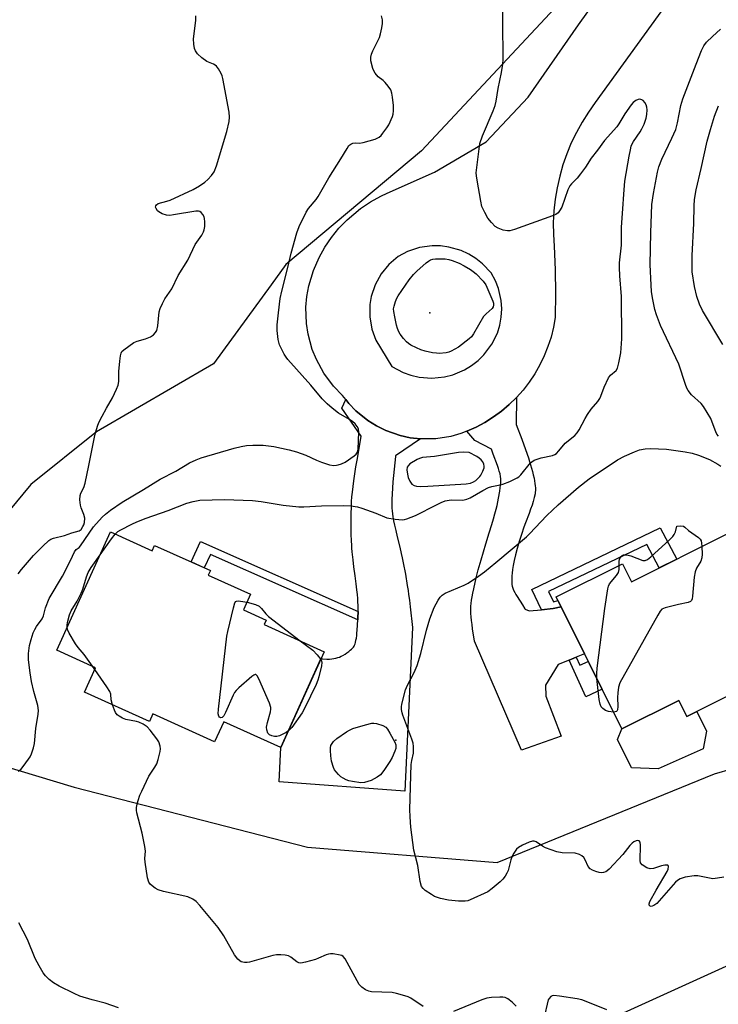
# Model space of a CAD drawing. Units: inches. Extents: x 1249765 to 1255765, y 513454 to 517455.
# Drawn here: x 1253283 to 1253504, y 514573 to 514885 of the extents above; entities that cross this region are included whole.
import ezdxf

# ---------------------------------------------------------------- set-up
doc = ezdxf.new("R2010")
doc.units = ezdxf.units.IN
doc.header["$MEASUREMENT"] = 0
for name, color, linetype in [('BLDG-Footprint', 5, 'Continuous'), ('CULTRL-Pad', 6, 'Continuous'), ('ELEV-Spot Elevation', 7, 'Continuous'), ('NTRL-Trees', 3, 'Continuous'), ('TRANS-Driveway', 251, 'Continuous'), ('TRANS-Non Street Sidewalk', 7, 'Continuous'), ('TRANS-Road', 130, 'Continuous'), ('Undefined', 1, 'Continuous')]:
    doc.layers.add(name, color=color, linetype=linetype)

msp = doc.modelspace()

# ---------------------------------------------------------------- linework, layer by layer
at = {"layer": 'BLDG-Footprint'}
for points, elevation in [([(1253311.36, 514722.37), (1253324.6, 514716.39), (1253325.38, 514718.11), (1253343.04, 514710.13), (1253342.4, 514708.72), (1253355.8, 514702.66), (1253353.56, 514697.69), (1253360.7, 514694.47), (1253360.05, 514693.03), (1253379.11, 514684.42), (1253365.41, 514654.07), (1253347.28, 514662.25), (1253344.41, 514655.91), (1253324.84, 514664.75), (1253323.76, 514662.35), (1253303.2, 514671.64), (1253306.69, 514679.37), (1253294.44, 514684.91)], 394.96), ([(1253507.31, 514721.96), (1253522.24, 514691.98), (1253506.6, 514684.19), (1253512.18, 514672.98), (1253494.05, 514663.95), (1253491.54, 514668.99), (1253473.47, 514660), (1253452.65, 514701.82), (1253473.66, 514712.28), (1253476.48, 514706.61)], 397.93)]:
    msp.add_lwpolyline(points, close=True, dxfattribs=dict(at, elevation=elevation))
at = {"layer": 'CULTRL-Pad'}
msp.add_lwpolyline([(1253491.54, 514668.99), (1253494.05, 514663.95), (1253497.21, 514665.52), (1253500.3, 514659.31), (1253499.27, 514653.7), (1253484.94, 514647.38), (1253476.56, 514647.72), (1253472.04, 514656.68), (1253473.47, 514660)], close=True, dxfattribs=at)
at = {"layer": 'ELEV-Spot Elevation'}
for p in [(1253412.6, 514791.74, 394.34), (1253401.87, 514656.48, 395.76)]:
    msp.add_point(p, dxfattribs=at)
at = {"layer": 'NTRL-Trees'}
for points in [[(1253530.63, 514986.01), (1253475, 514913.94), (1253470.33, 514907.72), (1253409.93, 514843.12), (1253367.01, 514807.06), (1253362.36, 514800.7), (1253343.99, 514775.59), (1253306.97, 514754.09), (1253286.13, 514737.42), (1253265.3, 514712.42), (1253261.13, 514691.59), (1253265.3, 514662.42), (1253276.37, 514648.58), (1253299.93, 514641.59), (1253373.82, 514622.54), (1253433.9, 514617.71), (1253502.8, 514645.75), (1253520.23, 514650.85)], [(1253571.33, 514614.25), (1253458.77, 514563.15)]]:
    msp.add_lwpolyline(points, dxfattribs=at)
at = {"layer": 'TRANS-Driveway'}
for points in [[(1253448.02, 514697.77), (1253451.65, 514698.12), (1253454.22, 514698.66), (1253461.61, 514683.82), (1253458.95, 514682.73), (1253456.72, 514681.81), (1253453.32, 514680.41), (1253449.25, 514673.86), (1253449.38, 514670.42), (1253454.25, 514657.68), (1253441.67, 514653.28), (1253426.81, 514687.82), (1253426.17, 514691.7), (1253425.97, 514693.09), (1253425.81, 514694.32), (1253425.68, 514695.49), (1253425.6, 514696.51), (1253425.56, 514697.46), (1253425.56, 514698.26), (1253425.59, 514698.93), (1253425.68, 514699.76), (1253425.82, 514700.76), (1253426, 514701.83), (1253426.24, 514703.04), (1253426.52, 514704.37), (1253427.31, 514707.85), (1253427.61, 514709.08), (1253427.95, 514710.39), (1253428.86, 514713.6), (1253430.39, 514718.66), (1253431.46, 514722.14), (1253432.25, 514724.78), (1253432.78, 514726.59), (1253433.22, 514728.13), (1253433.6, 514729.56), (1253433.9, 514730.81), (1253434.39, 514733.11), (1253434.79, 514735.35), (1253434.94, 514736.34), (1253435.05, 514737.16), (1253435.12, 514737.9), (1253435.15, 514738.47), (1253435.12, 514739.17), (1253435.03, 514739.9), (1253434.85, 514740.75), (1253434.61, 514741.65), (1253434.34, 514742.5), (1253434.02, 514743.4), (1253432.69, 514746.99), (1253432.1, 514748.65), (1253426.86, 514751.35), (1253424.36, 514754.27), (1253427.26, 514755.59), (1253430.07, 514757.1), (1253432.76, 514758.8), (1253435.32, 514760.68), (1253437.76, 514762.74), (1253440.04, 514764.97), (1253439.98, 514756.43), (1253441.72, 514751.78), (1253442.9, 514748.53), (1253443.83, 514745.84), (1253444.21, 514744.7), (1253444.54, 514743.64), (1253444.84, 514742.62), (1253445.13, 514741.52), (1253445.39, 514740.44), (1253445.62, 514739.44), (1253445.79, 514738.57), (1253445.93, 514737.73), (1253446.03, 514736.95), (1253446.08, 514736.34), (1253446.09, 514735.91), (1253446.07, 514735.47), (1253446.02, 514735), (1253445.94, 514734.43), (1253445.71, 514733.32), (1253445.37, 514732.05), (1253445, 514730.86), (1253444.54, 514729.56), (1253444.06, 514728.26), (1253442.9, 514725.24), (1253442.43, 514723.93), (1253441.66, 514721.6), (1253440.96, 514719.33), (1253440.32, 514717.14), (1253439.79, 514715.15), (1253439.34, 514713.32), (1253439.02, 514711.79), (1253438.8, 514710.47), (1253438.66, 514709.28), (1253438.61, 514708.44), (1253438.59, 514707.42), (1253438.6, 514706.53), (1253438.64, 514705.78), (1253438.74, 514705.17), (1253438.91, 514704.56), (1253439.15, 514703.94), (1253439.5, 514703.22), (1253439.87, 514702.57), (1253440.28, 514701.89), (1253441.94, 514699.31), (1253442.7, 514698.08), (1253442.8, 514697.98), (1253444.06, 514697.39)], [(1253409.61, 514751.84), (1253401.67, 514746.47), (1253401.67, 514746.3), (1253401.08, 514740.27), (1253400.9, 514738.23), (1253400.75, 514736.2), (1253400.67, 514734.5), (1253400.61, 514732.68), (1253400.59, 514731.12), (1253400.6, 514729.96), (1253400.64, 514729.08), (1253400.73, 514728.15), (1253400.88, 514727.13), (1253401.09, 514725.93), (1253401.38, 514724.56), (1253401.78, 514722.81), (1253402.27, 514720.82), (1253403.09, 514717.56), (1253403.56, 514715.58), (1253403.86, 514714.17), (1253404.18, 514712.59), (1253404.84, 514709), (1253405.45, 514705.44), (1253405.69, 514703.88), (1253405.88, 514702.6), (1253406.12, 514700.83), (1253406.39, 514698.63), (1253407.16, 514692.14), (1253404.73, 514640.33), (1253364.9, 514643.27), (1253365.41, 514654.07), (1253378.11, 514682.2), (1253378.67, 514682.16), (1253380, 514682.11), (1253380.81, 514682.13), (1253381.51, 514682.18), (1253382.18, 514682.27), (1253382.83, 514682.39), (1253383.45, 514682.57), (1253383.98, 514682.75), (1253384.55, 514683.01), (1253385.04, 514683.29), (1253385.75, 514683.73), (1253386.33, 514684.12), (1253386.92, 514684.55), (1253387.38, 514684.91), (1253387.81, 514685.28), (1253388.09, 514685.55), (1253388.4, 514685.91), (1253388.58, 514686.18), (1253388.73, 514686.48), (1253388.89, 514686.92), (1253389.04, 514687.41), (1253389.19, 514688.06), (1253389.31, 514688.75), (1253389.42, 514689.54), (1253389.51, 514690.41), (1253389.58, 514691.15), (1253389.69, 514692.92), (1253389.76, 514694.55), (1253389.79, 514695.19), (1253389.85, 514697.22), (1253389.86, 514697.45), (1253389.86, 514699.17), (1253389.82, 514700.15), (1253389.75, 514701.31), (1253389.64, 514702.55), (1253389.48, 514704.07), (1253389.26, 514705.99), (1253388.93, 514708.51), (1253388.56, 514711.37), (1253388.3, 514713.51), (1253388.01, 514716.1), (1253387.91, 514717.2), (1253387.85, 514718.13), (1253387.77, 514719.72), (1253387.71, 514721.61), (1253387.68, 514723.75), (1253387.67, 514726.07), (1253387.7, 514728.27), (1253387.75, 514730.26), (1253387.82, 514731.98), (1253387.93, 514733.49), (1253388.07, 514735.02), (1253388.28, 514736.76), (1253388.52, 514738.61), (1253388.84, 514740.76), (1253389.19, 514743.01), (1253389.63, 514745.66), (1253390.86, 514752.73), (1253384.71, 514761.55), (1253385.95, 514764.32), (1253386.91, 514763.1), (1253389.16, 514760.76), (1253392.95, 514757.69), (1253395.7, 514755.96), (1253398.61, 514754.52), (1253403.21, 514752.91), (1253406.39, 514752.22)]]:
    msp.add_lwpolyline(points, close=True, dxfattribs=at)
at = {"layer": 'TRANS-Non Street Sidewalk'}
for points in [[(1253454.22, 514698.66), (1253451.65, 514698.12), (1253448.02, 514697.77), (1253444.94, 514704.19), (1253485.65, 514723.69), (1253490.9, 514713.79), (1253485.28, 514710.99), (1253481.35, 514718.39), (1253450.26, 514703.5), (1253451.82, 514700.25), (1253453.2, 514700.71)], [(1253389.85, 514697.22), (1253389.79, 514695.19), (1253389.76, 514694.55), (1253343.06, 514715.24), (1253341.13, 514710.99), (1253336.95, 514712.88), (1253339.89, 514719.35)], [(1253456.72, 514681.81), (1253458.95, 514682.73), (1253460.11, 514680.18), (1253462.81, 514681.4), (1253467.22, 514672.54), (1253462.01, 514670.17)]]:
    msp.add_lwpolyline(points, close=True, dxfattribs=at)
at = {"layer": 'TRANS-Road'}
msp.add_polyline3d([(1253487.2, 514889.01, 0), (1253465.02, 514858.36, 0), (1253462.85, 514855.33, 0), (1253460.87, 514852.18, 0), (1253459.06, 514848.93, 0), (1253457.44, 514845.58, 0), (1253456.02, 514842.14, 0), (1253454.79, 514838.63, 0), (1253453.76, 514835.05, 0), (1253452.94, 514831.42, 0), (1253452.33, 514827.75, 0), (1253451.92, 514824.05, 0), (1253451.73, 514820.33, 0), (1253451.75, 514816.61, 0), (1253451.98, 514812.9, 0), (1253452.36, 514805.39, 0), (1253452.48, 514797.87, 0), (1253452.34, 514790.35, 0), (1253451.79, 514787.21, 0), (1253451.03, 514784.12, 0), (1253450.05, 514781.09, 0), (1253448.86, 514778.13, 0), (1253447.47, 514775.27, 0), (1253445.89, 514772.5, 0), (1253444.11, 514769.86, 0), (1253442.16, 514767.34, 0), (1253440.04, 514764.97, 0), (1253437.76, 514762.74, 0), (1253435.32, 514760.68, 0), (1253432.76, 514758.8, 0), (1253430.07, 514757.1, 0), (1253427.26, 514755.59, 0), (1253424.36, 514754.27, 0), (1253422.42, 514753.52, 0), (1253419.3, 514752.63, 0), (1253414.49, 514751.88, 0), (1253409.61, 514751.84, 0), (1253406.39, 514752.22, 0), (1253403.21, 514752.91, 0), (1253398.61, 514754.52, 0), (1253395.7, 514755.96, 0), (1253392.95, 514757.69, 0), (1253389.16, 514760.76, 0), (1253386.91, 514763.1, 0), (1253385.95, 514764.32, 0), (1253384.9, 514765.65, 0), (1253382.06, 514768.57, 0), (1253379, 514772.63, 0), (1253376.64, 514776.97, 0), (1253375.35, 514780.13, 0), (1253374, 514785.06, 0), (1253373.49, 514788.43, 0), (1253373.32, 514793.55, 0), (1253373.61, 514796.95, 0), (1253374.21, 514800.31, 0), (1253375.7, 514805.2, 0), (1253377.5, 514809.3, 0), (1253379.33, 514812.56, 0), (1253381.43, 514815.66, 0), (1253383.79, 514818.57, 0), (1253386.38, 514821.27, 0), (1253390.68, 514824.88, 0), (1253393.79, 514826.96, 0), (1253397.07, 514828.78, 0), (1253399.07, 514829.71, 0), (1253414.11, 514836.3, 0), (1253430.47, 514845.95, 0), (1253443.75, 514860.11, 0), (1253459.74, 514883.01, 0), (1253482.07, 514914.23, 0)], dxfattribs=at)
msp.add_polyline3d([(1253409.25, 514771.39, 0), (1253413.26, 514771.08, 0), (1253417.26, 514771.49, 0), (1253419.85, 514772.16, 0), (1253423.56, 514773.72, 0), (1253425.8, 514775.09, 0), (1253427.89, 514776.66, 0), (1253429.77, 514778.48, 0), (1253432.29, 514781.83, 0), (1253434.01, 514785.35, 0), (1253434.78, 514787.85, 0), (1253435.25, 514790.42, 0), (1253435.4, 514793.03, 0), (1253435.23, 514795.64, 0), (1253434.38, 514799.47, 0), (1253433.43, 514801.9, 0), (1253432.07, 514804.4, 0), (1253429.33, 514807.33, 0), (1253427.23, 514808.99, 0), (1253424.95, 514810.38, 0), (1253424.8, 514810.45, 0), (1253422.51, 514811.5, 0), (1253418.66, 514812.61, 0), (1253416.01, 514812.96, 0), (1253413.33, 514812.99, 0), (1253409.33, 514812.43, 0), (1253405.52, 514811.17, 0), (1253402.6, 514809.64, 0), (1253399.61, 514807.12, 0), (1253397.13, 514804.1, 0), (1253395.25, 514800.68, 0), (1253394.02, 514796.97, 0), (1253393.59, 514794.4, 0), (1253393.54, 514790.49, 0), (1253394.21, 514786.64, 0), (1253395.52, 514783.09, 0), (1253400.57, 514774.81, 0), (1253404.11, 514772.9, 0), (1253406.63, 514771.99, 0)], close=True, dxfattribs=at)
at = {"layer": 'Undefined'}
msp.add_line((1253306.42, 514678.78, 394), (1253305.69, 514679.83, 394), dxfattribs=at)
for points, elevation in [([(1253312.87, 514721.69), (1253313.75, 514722.48), (1253314.71, 514723.1), (1253318.18, 514724.88), (1253319.79, 514725.58), (1253322.75, 514726.73), (1253329.71, 514729.18), (1253335.61, 514731.54), (1253337.62, 514732.04), (1253339.67, 514732.4), (1253347.57, 514732.63), (1253356.44, 514732.32), (1253359.17, 514732.02), (1253366.16, 514730.82), (1253371.12, 514730.38), (1253372.63, 514730.39), (1253378.24, 514730.69), (1253385.25, 514730.73), (1253387.52, 514730.62), (1253389.72, 514730.32), (1253391.1, 514729.93), (1253395.47, 514728.3), (1253398.99, 514726.83), (1253401.61, 514726.44), (1253403.96, 514726.27), (1253404.54, 514726.31), (1253405.36, 514726.52), (1253408.05, 514727.61), (1253414.68, 514730.99), (1253416.19, 514731.71), (1253417.47, 514732.21), (1253419.33, 514732.53), (1253423.08, 514732.48), (1253424.36, 514732.74), (1253425.41, 514733.24), (1253429.44, 514735.56), (1253431.2, 514736.43), (1253432.28, 514736.78), (1253434.92, 514737.27), (1253435.77, 514737.5), (1253437.95, 514738.4), (1253440.33, 514739.54), (1253440.8, 514739.86), (1253441.43, 514740.46), (1253444.55, 514744.26), (1253444.97, 514744.64), (1253445.71, 514745.08), (1253447.92, 514745.91), (1253451.5, 514746.61), (1253452.25, 514746.93), (1253452.71, 514747.26), (1253453.53, 514748.09), (1253455.53, 514750.46), (1253458.55, 514752.93), (1253459.34, 514753.77), (1253459.95, 514754.73), (1253461.82, 514758.3), (1253462.58, 514759.56), (1253463.78, 514761.27), (1253465.87, 514763.69), (1253466.53, 514764.62), (1253466.85, 514765.36), (1253467.81, 514768.2), (1253469.21, 514771.19), (1253469.9, 514772.07), (1253471.63, 514773.53), (1253472.06, 514774.23), (1253472.53, 514775.93), (1253473.14, 514779.16), (1253473.45, 514783.51), (1253473.37, 514796.92), (1253472.78, 514803.54), (1253472.67, 514806.11), (1253472.76, 514807.57), (1253473.4, 514813.19), (1253473.33, 514818.88), (1253473.8, 514824.69), (1253474.05, 514829.34), (1253474.41, 514833.5), (1253475.77, 514841.44), (1253476.16, 514843.46), (1253476.45, 514844.54), (1253476.74, 514845.29), (1253477.15, 514846.05), (1253479.25, 514849.12), (1253479.8, 514850.06), (1253480.5, 514851.52), (1253481.15, 514853.47), (1253481.4, 514854.62), (1253481.49, 514856.03), (1253481.42, 514856.87), (1253481.17, 514857.66), (1253480.76, 514858.4), (1253480.23, 514859.02), (1253479.82, 514859.29), (1253479.12, 514859.45), (1253478.63, 514859.38), (1253477.92, 514859.04), (1253477.04, 514858.35), (1253476.45, 514857.7), (1253474.38, 514854.85), (1253472.54, 514851.67), (1253471.91, 514850.73), (1253467.98, 514846.37), (1253465.76, 514843.35), (1253463.74, 514840.77), (1253461.93, 514837.9), (1253460.39, 514835.79), (1253459.29, 514834.45), (1253457.52, 514832.64), (1253457, 514832), (1253456.38, 514830.72), (1253454.39, 514825.26), (1253453.75, 514824.04), (1253453.25, 514823.43), (1253452.54, 514822.98), (1253451.46, 514822.53), (1253439.41, 514818.2), (1253438.01, 514817.78), (1253437.17, 514817.71), (1253435.82, 514817.99), (1253434.23, 514818.56), (1253433.3, 514819.17), (1253432.11, 514820.43), (1253431.02, 514821.8), (1253429.99, 514823.58), (1253429.12, 514825.43), (1253428.73, 514827.13), (1253427.58, 514833.78), (1253427.38, 514835.22), (1253427.34, 514836.09), (1253428.2, 514843.75), (1253428.5, 514845.42), (1253429.25, 514847.87), (1253432.72, 514855.76), (1253433.35, 514857.42), (1253433.65, 514858.83), (1253434.29, 514862.82), (1253435.3, 514867.92), (1253435.72, 514870.56), (1253435.85, 514872), (1253435.74, 514884.05), (1253435.89, 514892.68)], 394), ([(1253282.14, 514646.59), (1253282.94, 514647.15), (1253284.04, 514648.49), (1253285.9, 514651.12), (1253286.41, 514652.13), (1253287.01, 514653.99), (1253287.28, 514655.39), (1253287.69, 514660.14), (1253288.46, 514664.69), (1253288.57, 514665.82), (1253288.39, 514667.41), (1253287.07, 514671.86), (1253286.34, 514675.07), (1253285.92, 514677.72), (1253285.43, 514681.85), (1253285.44, 514683.84), (1253285.77, 514686.41), (1253286.22, 514688.31), (1253286.92, 514690.41), (1253287.37, 514691.44), (1253287.9, 514692.41), (1253289.78, 514694.88), (1253290.16, 514695.84), (1253290.78, 514698.35), (1253291.91, 514701.32), (1253296.18, 514708.4), (1253298.75, 514713.35), (1253299.99, 514716.07), (1253300.56, 514716.81), (1253301.42, 514717.48), (1253301.91, 514717.99), (1253305.97, 514723.99), (1253308.77, 514727.06), (1253309.86, 514728.04), (1253311.43, 514729.26), (1253315.05, 514731.77), (1253321.82, 514735.81), (1253327.17, 514739.15), (1253332.1, 514741.65), (1253336.43, 514744.28), (1253338.53, 514745.22), (1253340.16, 514745.84), (1253350.58, 514748.93), (1253352.78, 514749.43), (1253354.49, 514749.73), (1253356.54, 514749.89), (1253359.78, 514749.89), (1253363.18, 514749.42), (1253368.05, 514748.38), (1253370.3, 514747.79), (1253373.31, 514746.74), (1253376.72, 514745.1), (1253378.3, 514744.44), (1253380.78, 514743.69), (1253382.18, 514743.45), (1253383.02, 514743.49), (1253383.57, 514743.6), (1253384.66, 514744), (1253385.72, 514744.51), (1253388.64, 514746.45), (1253389.27, 514747.01), (1253389.66, 514747.61), (1253389.87, 514748.63), (1253390.12, 514754.01), (1253389.98, 514755.08), (1253389.61, 514755.78), (1253388.9, 514756.63), (1253388.07, 514757.39), (1253387.12, 514758.01), (1253383.63, 514760), (1253381.62, 514761.57), (1253380.11, 514762.94), (1253378.51, 514764.58), (1253374.85, 514768.84), (1253367.58, 514777.01), (1253367.03, 514777.71), (1253366.45, 514778.67), (1253364.94, 514781.7), (1253364.54, 514783.36), (1253364.18, 514786.21), (1253364.24, 514787.98), (1253364.63, 514791.8), (1253365.22, 514796.36), (1253365.67, 514798.62), (1253367.59, 514806.19), (1253368.63, 514810.65), (1253370.5, 514817.17), (1253371.21, 514819.1), (1253373.39, 514823.64), (1253374.17, 514824.84), (1253376.55, 514827.67), (1253377.24, 514828.63), (1253380.59, 514834.51), (1253384.43, 514840.59), (1253386.37, 514843.86), (1253386.98, 514844.73), (1253387.53, 514845.25), (1253388.17, 514845.52), (1253388.92, 514845.6), (1253390.36, 514845.53), (1253391.51, 514845.72), (1253395.23, 514846.81), (1253396.54, 514847.42), (1253397.16, 514847.99), (1253397.72, 514848.67), (1253398.95, 514850.33), (1253399.57, 514851.33), (1253400.79, 514853.95), (1253401.02, 514854.73), (1253401.14, 514855.75), (1253401.05, 514857.44), (1253400.77, 514860.04), (1253400.52, 514861.39), (1253400.2, 514862.37), (1253399.44, 514863.62), (1253398.5, 514864.77), (1253397.84, 514865.35), (1253396.18, 514866.57), (1253395.24, 514867.66), (1253394.81, 514868.42), (1253394.51, 514869.19), (1253393.93, 514871.63), (1253393.89, 514872.75), (1253394.1, 514873.74), (1253394.51, 514874.75), (1253396.62, 514879.03), (1253396.95, 514880.12), (1253397.36, 514882.06), (1253397.57, 514883.46), (1253397.56, 514884.54), (1253397.32, 514885.82)], 392), ([(1253282.16, 514709.13), (1253283.22, 514710.52), (1253287.01, 514714.88), (1253289.94, 514717.92), (1253291.83, 514719.64), (1253292.52, 514720.09), (1253293.33, 514720.41), (1253296.82, 514721.24), (1253299.16, 514722.09), (1253301.44, 514722.69), (1253302.07, 514723.16), (1253302.68, 514724.07), (1253302.91, 514724.59), (1253303.12, 514725.4), (1253303.22, 514726.79), (1253302.97, 514727.88), (1253302.12, 514730.04), (1253301.88, 514730.86), (1253301.7, 514732.53), (1253301.75, 514733.9), (1253301.99, 514734.63), (1253302.91, 514736.43), (1253303.33, 514737.8), (1253304.58, 514743.43), (1253306.3, 514752.41), (1253306.66, 514753.8), (1253307.42, 514756.21), (1253307.84, 514757.26), (1253308.76, 514759.08), (1253310.14, 514761.64), (1253312.02, 514764.89), (1253313.31, 514767.56), (1253313.86, 514768.91), (1253314.03, 514770.02), (1253314.08, 514773.16), (1253314.35, 514776.44), (1253314.55, 514778.21), (1253314.76, 514779.03), (1253315.04, 514779.51), (1253315.64, 514780.11), (1253318.81, 514782.34), (1253319.84, 514782.82), (1253322.51, 514783.6), (1253324.07, 514784.21), (1253325, 514784.77), (1253325.71, 514785.51), (1253326.07, 514786.24), (1253326.4, 514787.67), (1253326.82, 514792.09), (1253327.17, 514793.15), (1253327.85, 514794.7), (1253328.65, 514796.2), (1253330.83, 514799.35), (1253332.89, 514803.63), (1253335.9, 514808.48), (1253338.27, 514813.44), (1253340.31, 514816.41), (1253340.86, 514817.4), (1253341.09, 514818.12), (1253341.25, 514819.15), (1253341.28, 514820.56), (1253341.18, 514821.66), (1253341.05, 514822.18), (1253340.66, 514822.9), (1253340.15, 514823.52), (1253339.75, 514823.83), (1253339.28, 514824.01), (1253338.45, 514824.02), (1253331.39, 514822.77), (1253330.22, 514822.66), (1253329.11, 514822.72), (1253327.81, 514823.09), (1253326.67, 514823.76), (1253326.29, 514824.13), (1253325.87, 514824.81), (1253325.71, 514825.28), (1253325.72, 514825.69), (1253325.95, 514826.01), (1253326.54, 514826.36), (1253329.24, 514827.11), (1253330.35, 514827.5), (1253337.55, 514830.8), (1253339.58, 514832.04), (1253341.31, 514833.2), (1253342.2, 514833.98), (1253343.43, 514835.28), (1253344.27, 514836.46), (1253345, 514838.33), (1253348.32, 514849.19), (1253349.05, 514852.39), (1253349.14, 514853.74), (1253348.97, 514855.38), (1253347, 514866.03), (1253346.81, 514866.8), (1253346.48, 514867.57), (1253345.66, 514869.03), (1253345.01, 514869.89), (1253344.59, 514870.23), (1253344.09, 514870.5), (1253341.96, 514871.41), (1253340.36, 514872.53), (1253338.93, 514873.86), (1253338.36, 514874.75), (1253338.05, 514875.48), (1253337.79, 514876.84), (1253337.72, 514878.53), (1253338.42, 514884.41), (1253338.4, 514885.85)], 390), ([(1253504.04, 514752.74), (1253503.58, 514753.36), (1253503.2, 514754.1), (1253502.08, 514757.19), (1253501.61, 514758.29), (1253499.31, 514762.13), (1253498.59, 514763.06), (1253495.58, 514765.86), (1253494.46, 514767.2), (1253494.07, 514767.97), (1253493.66, 514769.05), (1253491.49, 514775.49), (1253485.75, 514787.74), (1253484.4, 514791.2), (1253483.9, 514792.85), (1253483.15, 514796.57), (1253482.89, 514798.51), (1253482.73, 514800.51), (1253482.48, 514807.08), (1253482.67, 514817.17), (1253482.96, 514826.14), (1253483.44, 514829.63), (1253484.8, 514836.3), (1253485.23, 514837.99), (1253486.16, 514840.44), (1253489.35, 514847.06), (1253490.56, 514849.89), (1253491.14, 514851.97), (1253492.15, 514857.4), (1253492.77, 514859.61), (1253497.06, 514870.56), (1253498.67, 514874.87), (1253499.47, 514876.37), (1253500.31, 514877.52), (1253502.14, 514879.35), (1253504.74, 514881.58)], 396), ([(1253505.42, 514781.74), (1253499.04, 514792.52), (1253498.03, 514794.52), (1253497.24, 514796.92), (1253496.45, 514800.09), (1253495.79, 514804.8), (1253495.7, 514806.25), (1253495.7, 514809.99), (1253496.3, 514820.06), (1253496.38, 514825.69), (1253496.49, 514827.66), (1253497.01, 514830.72), (1253498.62, 514837.46), (1253500.55, 514846.16), (1253501.53, 514849.9), (1253502.83, 514854.07), (1253504.1, 514857.31)], 398), ([(1253505.73, 514613.05), (1253503.76, 514612.68), (1253502.33, 514612.55), (1253501.2, 514612.68), (1253497.54, 514613.42), (1253496.41, 514613.49), (1253493.55, 514613.02), (1253491.9, 514612.52), (1253491.12, 514612.02), (1253490.48, 514611.42), (1253484.52, 514604.73), (1253483.6, 514604.03), (1253483.12, 514603.83), (1253482.71, 514603.78), (1253482.39, 514603.88), (1253482.15, 514604.21), (1253482.13, 514604.57), (1253482.37, 514605.31), (1253484.35, 514608.96), (1253487.84, 514614.82), (1253488.18, 514615.6), (1253488.29, 514616.46), (1253488.16, 514616.75), (1253488.01, 514616.84), (1253487.6, 514616.9), (1253487.1, 514616.85), (1253486, 514616.59), (1253483.52, 514615.8), (1253482.44, 514615.68), (1253481.39, 514616.03), (1253479.93, 514616.95), (1253479.42, 514617.55), (1253479.23, 514618.3), (1253479.42, 514623.21), (1253479.27, 514624.14), (1253478.98, 514624.56), (1253478.5, 514624.68), (1253478.01, 514624.56), (1253477.25, 514624.2), (1253476.77, 514623.87), (1253475.96, 514623.03), (1253473.75, 514620.28), (1253469.47, 514615.63), (1253468.81, 514615.05), (1253468.34, 514614.77), (1253467.6, 514614.52), (1253467.09, 514614.46), (1253466.27, 514614.55), (1253465.17, 514614.85), (1253464.11, 514615.24), (1253463.4, 514615.64), (1253462.76, 514616.41), (1253461.82, 514618.52), (1253461.41, 514619.25), (1253460.81, 514619.8), (1253460.07, 514620.19), (1253458.71, 514620.6), (1253454.56, 514620.77), (1253452.85, 514621.04), (1253449.29, 514622.35), (1253448.28, 514622.88), (1253446.32, 514624.19), (1253445.62, 514624.46), (1253445.12, 514624.48), (1253444.07, 514624.18), (1253441.96, 514623.19), (1253440.72, 514622.46), (1253440.09, 514621.87), (1253439.24, 514620.68), (1253438.69, 514619.65), (1253438.32, 514618.54), (1253437.42, 514615.15), (1253437.06, 514614.35), (1253436.46, 514613.33), (1253435.74, 514612.39), (1253434.88, 514611.57), (1253432.39, 514609.41), (1253430.95, 514608.4), (1253425.42, 514605.89), (1253424.62, 514605.58), (1253423.78, 514605.4), (1253421.74, 514605.44), (1253418.51, 514605.73), (1253416.01, 514606.32), (1253414.13, 514606.94), (1253413.1, 514607.52), (1253411.14, 514608.86), (1253410.48, 514609.42), (1253410, 514610.08), (1253409.56, 514611.69), (1253408.76, 514616.78), (1253407.57, 514621.65), (1253406.57, 514628.87), (1253406.34, 514632.12), (1253406.28, 514634.43), (1253406.69, 514648.72), (1253406.86, 514650.05), (1253407.4, 514652.37), (1253407.47, 514653.24), (1253407.43, 514654.42), (1253407.27, 514655.52), (1253406.94, 514656.79), (1253404, 514664.33), (1253403.79, 514665.13), (1253403.65, 514666.2), (1253403.63, 514667.01), (1253403.75, 514667.86), (1253404.88, 514672.38), (1253405.5, 514673.9), (1253407.69, 514677.86), (1253408.54, 514680.07), (1253409.72, 514683.94), (1253411.52, 514691.33), (1253412.56, 514694.92), (1253414.03, 514698.46), (1253415.24, 514700.79), (1253415.87, 514701.75), (1253416.5, 514702.36), (1253417.45, 514702.95), (1253423.49, 514705.54), (1253424.79, 514706.19), (1253428.01, 514708.36), (1253429.91, 514709.76), (1253433.52, 514712.66), (1253443.2, 514720.83), (1253444.22, 514721.83), (1253449.69, 514727.64), (1253453.28, 514730.94), (1253459.69, 514736.58), (1253463.12, 514739.17), (1253472.07, 514745.21), (1253474.33, 514746.44), (1253477.46, 514747.79), (1253479.03, 514748.36), (1253480.84, 514748.73), (1253482.59, 514748.77), (1253487.56, 514748.61), (1253493.48, 514747.76), (1253495.78, 514747.34), (1253497.79, 514746.69), (1253501.21, 514745.28), (1253503.93, 514743.85), (1253504.86, 514743.22)], 396), ([(1253472.64, 514711.77), (1253472.61, 514712.99), (1253472.76, 514713.77), (1253473.25, 514714.6), (1253473.59, 514714.92), (1253474, 514715.1), (1253475.01, 514715.12), (1253476.35, 514714.86), (1253480.1, 514713.33), (1253480.85, 514713.31), (1253481.56, 514713.64), (1253482.67, 514714.55), (1253488.54, 514719.94), (1253489.57, 514720.98), (1253490.03, 514721.58), (1253490.45, 514722.41), (1253490.92, 514724.24), (1253492.15, 514724.33), (1253493.05, 514724.17), (1253493.44, 514723.91), (1253494.58, 514722.87), (1253497.7, 514720.66), (1253498.29, 514720.08), (1253498.55, 514719.62), (1253498.73, 514718.81), (1253498.82, 514717.73)], 398), ([(1253308.07, 514715.09), (1253311.69, 514720.22), (1253312.87, 514721.69)], 394), ([(1253297.7, 514692.12), (1253297.66, 514692.86), (1253297.73, 514693.7), (1253298.38, 514696.11), (1253298.97, 514697.38), (1253300.83, 514700.5), (1253302.08, 514703), (1253302.6, 514704.31), (1253303.8, 514708.19), (1253304.28, 514709.49), (1253305.27, 514711.12), (1253308.07, 514715.09)], 394), ([(1253498.82, 514717.73), (1253498.91, 514715.3), (1253498.84, 514714.15), (1253498.44, 514713.1), (1253497.07, 514710.88), (1253496.67, 514709.8), (1253496.43, 514708.03), (1253495.88, 514702.04), (1253495.72, 514701.2), (1253495.54, 514700.72), (1253495.22, 514700.38), (1253494.51, 514700.09), (1253491.39, 514699.44), (1253487.15, 514698.39), (1253486.17, 514697.92), (1253485.61, 514697.32), (1253484.84, 514696.07), (1253472.83, 514674.55), (1253472.39, 514673.18), (1253472.17, 514671.44), (1253472.11, 514669.97), (1253472.21, 514667.07), (1253472.11, 514666.03), (1253471.92, 514665.65), (1253471.78, 514665.53), (1253471.39, 514665.39), (1253470.8, 514665.36)], 398), ([(1253465.5, 514676.01), (1253465.48, 514677.54), (1253465.65, 514679.29), (1253468.11, 514698.14), (1253469, 514704.34), (1253469.22, 514705.19), (1253469.59, 514705.94), (1253471.77, 514708.6), (1253472.38, 514709.53), (1253472.65, 514710.48), (1253472.64, 514711.77)], 398), ([(1253367.79, 514659.35), (1253367.12, 514658.88), (1253365.81, 514658.19), (1253364.99, 514657.83), (1253364.16, 514657.59), (1253363.33, 514657.58), (1253362.51, 514657.76), (1253361.83, 514658.12), (1253361.31, 514658.68), (1253360.93, 514659.72), (1253360.88, 514660.56), (1253361.17, 514662), (1253362.13, 514665.42), (1253362.25, 514666.27), (1253362.21, 514666.82), (1253361.75, 514668.19), (1253358.39, 514675.83), (1253357.89, 514676.79), (1253357.6, 514677.11), (1253357.43, 514677.19), (1253357.25, 514677.19), (1253356.84, 514677.03), (1253356.18, 514676.56), (1253352.04, 514673.03), (1253351.19, 514672.2), (1253350.69, 514671.49), (1253350.28, 514670.7), (1253347.82, 514665.18), (1253347.27, 514664.15), (1253346.76, 514663.61), (1253346.39, 514663.5), (1253345.93, 514663.68), (1253345.7, 514664), (1253345.57, 514664.77), (1253345.66, 514666.25), (1253348.29, 514689.38), (1253348.56, 514690.84), (1253350.33, 514698.36), (1253350.84, 514699.95), (1253351.13, 514700.31), (1253351.33, 514700.42), (1253351.81, 514700.52), (1253352.63, 514700.51), (1253354.67, 514700.16)], 396), ([(1253354.67, 514700.16), (1253357.38, 514699.42), (1253358.47, 514698.84), (1253359.27, 514698.14), (1253360.65, 514696.42), (1253361.42, 514695.65), (1253371.51, 514687.85)], 396), ([(1253305.69, 514679.83), (1253303.01, 514683.61), (1253301.16, 514685.78), (1253300.3, 514686.97), (1253298.28, 514690.28), (1253297.87, 514691.27), (1253297.7, 514692.12)], 394), ([(1253371.51, 514687.85), (1253375.49, 514684.96), (1253376.92, 514683.44), (1253378.02, 514682)], 396), ([(1253378.02, 514682), (1253378.25, 514681.56), (1253378.37, 514681.04), (1253378.28, 514679.94), (1253377.46, 514676.52), (1253377.11, 514675.4), (1253376.56, 514674.03), (1253372.96, 514666.66), (1253372.14, 514665.11), (1253368.82, 514660.48), (1253367.79, 514659.35)], 396), ([(1253312.05, 514667.64), (1253311.64, 514669.24), (1253311.46, 514671.06), (1253311.19, 514671.84), (1253310.25, 514673.33), (1253306.42, 514678.78)], 394), ([(1253470.8, 514665.36), (1253469.24, 514665.57), (1253468.32, 514665.86), (1253467.41, 514666.42), (1253466.91, 514667.03), (1253466.6, 514667.82), (1253466.3, 514669.27), (1253465.5, 514676.01)], 398), ([(1253410.49, 514572.1), (1253406.57, 514574.73), (1253405.78, 514575.12), (1253404.66, 514575.5), (1253402.08, 514576.23), (1253400.63, 514576.54), (1253394.09, 514576.76), (1253393.28, 514576.92), (1253392.23, 514577.41), (1253391.03, 514578.24), (1253390.25, 514579.1), (1253385.8, 514587.16), (1253385.13, 514587.93), (1253384.71, 514588.19), (1253384.19, 514588.37), (1253381.92, 514588.74), (1253381.07, 514588.76), (1253380.51, 514588.67), (1253379.7, 514588.41), (1253377.37, 514587.39), (1253376.32, 514587.01), (1253373.17, 514586.1), (1253371.76, 514585.85), (1253371.06, 514585.93), (1253370.44, 514586.21), (1253368.53, 514587.74), (1253367.85, 514588.15), (1253366.8, 514588.39), (1253365.4, 514588.46), (1253363.99, 514588.44), (1253362.86, 514588.27), (1253355.5, 514586.08), (1253354.66, 514585.97), (1253353.83, 514585.98), (1253352.81, 514586.23), (1253352.36, 514586.52), (1253351.73, 514587.11), (1253350.65, 514588.5), (1253347.29, 514594.52), (1253345.54, 514597.16), (1253339.71, 514604.11), (1253338.53, 514605.33), (1253337.47, 514606.11), (1253335.93, 514606.77), (1253328.17, 514608.53), (1253326.49, 514609.04), (1253325.52, 514609.6), (1253324.62, 514610.26), (1253324.02, 514610.81), (1253323.56, 514611.47), (1253323.17, 514612.85), (1253322.34, 514617.83), (1253322.3, 514618.99), (1253322.45, 514621.3), (1253322.31, 514622.72), (1253321.44, 514626.97), (1253319.78, 514633.41), (1253319.66, 514634.26), (1253319.66, 514635.1), (1253319.83, 514636.22), (1253320.15, 514637.34), (1253320.72, 514638.99), (1253321.29, 514640.33), (1253323.57, 514645.05), (1253325.5, 514647.94), (1253326.03, 514648.95), (1253326.48, 514650.33), (1253327.11, 514652.88), (1253327.23, 514653.73), (1253327.15, 514654.56), (1253326.68, 514655.9), (1253326.12, 514656.89), (1253323.98, 514659.63), (1253323, 514660.67), (1253321.77, 514661.47), (1253320.43, 514662.1), (1253319.61, 514662.35), (1253316.25, 514663), (1253315.19, 514663.45), (1253314.18, 514664.01), (1253313.51, 514664.51), (1253313.01, 514665.16), (1253312.65, 514665.93), (1253312.05, 514667.64)], 394), ([(1253313.94, 514571.68), (1253309.67, 514573.14), (1253305.55, 514574.19), (1253301.73, 514575.39), (1253299.86, 514576.18), (1253295.12, 514578.56), (1253293.32, 514579.56), (1253291.98, 514580.61), (1253290.77, 514581.79), (1253290.11, 514582.73), (1253288.79, 514584.99), (1253287.57, 514587.31), (1253285.09, 514593.32), (1253282.38, 514598.56)], 392), ([(1253439.97, 514572.18), (1253438.67, 514573.41), (1253437.28, 514574.52), (1253436.53, 514574.92), (1253435.71, 514575.06), (1253434.84, 514575.06), (1253432.18, 514574.9), (1253430.72, 514574.71), (1253429.07, 514574.15), (1253420.11, 514570.55)], 394), ([(1253468.69, 514571.05), (1253462.17, 514573.7), (1253460.79, 514574.18), (1253459.33, 514574.48), (1253453.67, 514575.37), (1253451.91, 514575.53), (1253451.38, 514575.44), (1253450.94, 514575.22), (1253450.4, 514574.67), (1253450.16, 514574.19), (1253449.75, 514572.81), (1253449.08, 514569.67)], 394)]:
    msp.add_lwpolyline(points, dxfattribs=dict(at, elevation=elevation))
for points, elevation in [([(1253415.53, 514778.94), (1253414.67, 514778.97), (1253413.49, 514779.16), (1253411.15, 514779.68), (1253409.71, 514780.09), (1253408.39, 514780.66), (1253406.59, 514781.58), (1253405.86, 514782.03), (1253405.21, 514782.58), (1253404.24, 514783.66), (1253403.18, 514785.04), (1253402.76, 514785.77), (1253402.32, 514786.79), (1253401.99, 514787.88), (1253401.47, 514790.48), (1253401.18, 514792.22), (1253401.14, 514793.09), (1253401.27, 514793.94), (1253401.67, 514795.33), (1253402.1, 514796.42), (1253402.53, 514797.18), (1253406.02, 514802.24), (1253407.47, 514803.96), (1253408.47, 514804.97), (1253411.47, 514807.67), (1253412.16, 514808.2), (1253412.85, 514808.59), (1253413.54, 514808.79), (1253414.38, 514808.87), (1253417.51, 514808.85), (1253418.63, 514808.68), (1253419.73, 514808.38), (1253421.88, 514807.51), (1253423.46, 514806.71), (1253425.44, 514805.55), (1253426.39, 514804.92), (1253427.27, 514804.16), (1253429.5, 514801.8), (1253430.33, 514800.6), (1253432.62, 514795.46), (1253432.8, 514794.88), (1253432.82, 514794.23), (1253432.64, 514793.64), (1253432.34, 514793.2), (1253430.41, 514791.51), (1253429.59, 514790.58), (1253426.46, 514785.15), (1253425.79, 514784.22), (1253425.11, 514783.53), (1253421.67, 514780.94), (1253419.41, 514779.69), (1253418.63, 514779.35), (1253417.82, 514779.11)], 394), ([(1253423.31, 514747.69), (1253421.64, 514747.54), (1253414.04, 514746.3), (1253410.26, 514745.92), (1253409.34, 514745.68), (1253408.55, 514745.31), (1253406.3, 514743.93), (1253405.69, 514743.37), (1253405.42, 514742.87), (1253405.32, 514742.09), (1253405.48, 514740.7), (1253405.78, 514739.58), (1253406.27, 514738.49), (1253406.94, 514737.55), (1253407.59, 514737.12), (1253408.35, 514736.87), (1253409.78, 514736.78), (1253412.02, 514736.86), (1253424.14, 514737.64), (1253425.52, 514737.84), (1253426.43, 514738.21), (1253427.16, 514738.7), (1253427.83, 514739.28), (1253428.43, 514739.94), (1253428.74, 514740.41), (1253429.4, 514741.68), (1253429.78, 514742.72), (1253429.87, 514743.23), (1253429.77, 514743.86), (1253429.38, 514744.55), (1253428.84, 514745.19), (1253428.23, 514745.78), (1253427.53, 514746.28), (1253425.02, 514747.58)], 392), ([(1253390.69, 514642.92), (1253388.05, 514643.3), (1253386.88, 514643.56), (1253386.07, 514643.84), (1253385.1, 514644.36), (1253384.42, 514644.83), (1253383.61, 514645.58), (1253382.88, 514646.41), (1253382.41, 514647.07), (1253382.06, 514647.77), (1253381.49, 514649.82), (1253381.23, 514651.46), (1253381.09, 514653.14), (1253381.09, 514653.96), (1253381.26, 514654.72), (1253381.62, 514655.4), (1253382.09, 514656.03), (1253383.1, 514656.98), (1253386.2, 514659.08), (1253387.19, 514659.63), (1253388.24, 514660.09), (1253392.23, 514661.34), (1253394.25, 514661.81), (1253394.83, 514661.82), (1253395.69, 514661.67), (1253397.67, 514661.06), (1253398.67, 514660.53), (1253399.22, 514659.9), (1253399.96, 514658.65), (1253401.49, 514655.77), (1253401.78, 514654.97), (1253401.85, 514654.47), (1253401.79, 514653.79), (1253401.52, 514652.94), (1253400.65, 514650.94), (1253399.96, 514649.7), (1253398.03, 514646.82), (1253396.96, 514645.49), (1253395.94, 514644.76), (1253394.01, 514643.69), (1253391.94, 514643.08)], 396)]:
    msp.add_lwpolyline(points, close=True, dxfattribs=dict(at, elevation=elevation))

doc.saveas('drawing.dxf')
